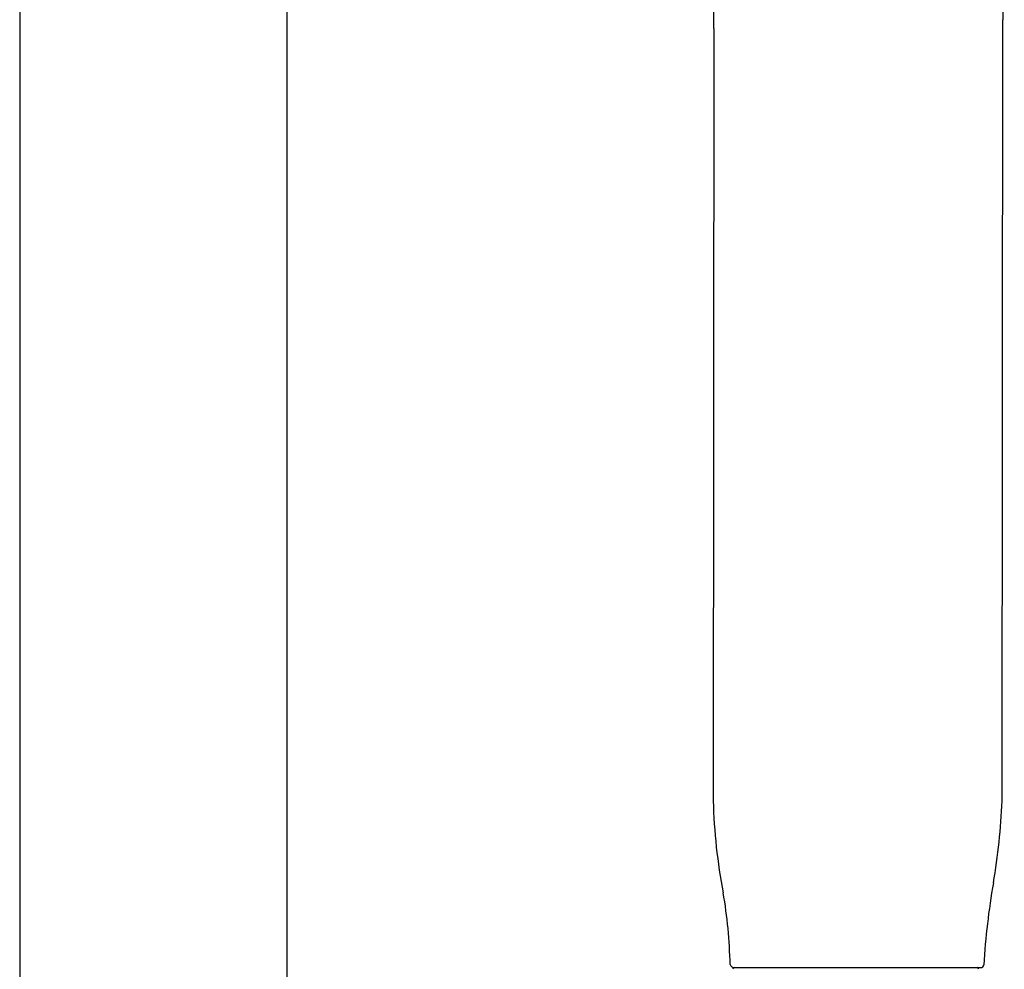
# Model space of a CAD drawing. Extents: x 4131.8 to 4145.3, y 94.1 to 152.9.
# Drawn here: x 4136.3 to 4139.9, y 125.8 to 129.3 of the extents above; entities that cross this region are included whole.
import ezdxf

# ---------------------------------------------------------------- set-up
doc = ezdxf.new("R2010")
doc.units = 0
doc.header["$LTSCALE"] = 0.64311
doc.layers.get('0').update_dxf_attribs({"color": 255, "linetype": 'CONTINUOUS'})

msp = doc.modelspace()

# ---------------------------------------------------------------- linework, layer by layer
for p, q in [((4136.2832, 134.8272), (4136.2832, 125.6342)), ((4137.2675, 125.6342), (4137.2675, 130.3535)), ((4138.8373, 129.2309), (4138.835, 126.3902)), ((4139.898, 126.3893), (4139.9005, 129.263)), ((4138.9131, 125.7762), (4139.8188, 125.7762))]:
    msp.add_line(p, q)
for centre, radius, start, end in [((4137.6479, 129.2542), 1.1897, 358.8784, 5.7127), ((4141.0344, 129.258), 1.1339, 174.2658, 179.748), ((4140.8805, 126.4424), 2.0462, 181.4627, 191.0218), ((4137.6832, 126.4722), 2.2163, 350.0133, 357.8569), ((4142.4645, 125.6303), 2.6386, 170.0133, 176.604), ((4137.1262, 125.7506), 1.7715, 1.1833, 9.7715), ((4138.9127, 125.7924), 0.0162, 198.8976, 271.5284), ((4138.9142, 125.7689), 0.00737, 99.6868, 170.8037), ((4139.8054, 125.7699), 0.00634, 2.3311, 87.5321), ((4139.8186, 125.7883), 0.0121, 270.7186, 351.8997)]:
    msp.add_arc(centre, radius, start, end)

doc.saveas('drawing.dxf')
